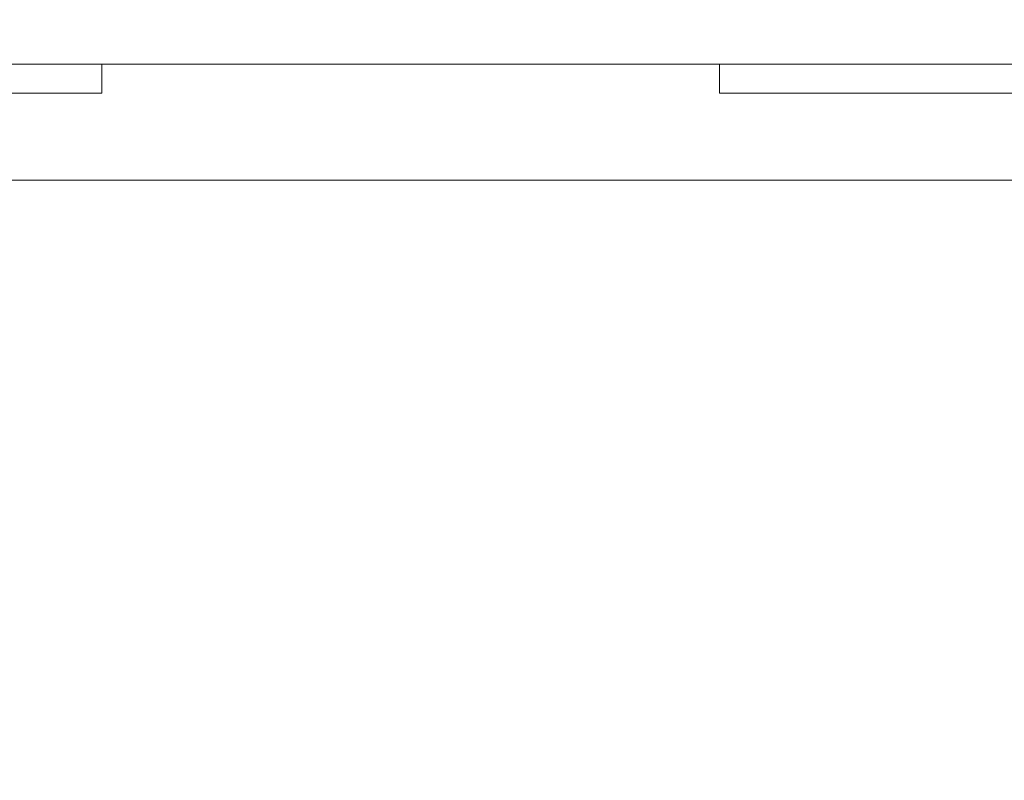
# Model space of a CAD drawing. Extents: x -108 to 108, y -158 to 0.
# Drawn here: x -5 to 5, y -128 to -120 of the extents above; entities that cross this region are included whole.
import ezdxf

# ---------------------------------------------------------------- set-up
doc = ezdxf.new("R2010")
doc.units = 0
doc.header["$LTSCALE"] = 500
doc.header["$MEASUREMENT"] = 0
doc.layers.add('CHROM', color=7, linetype='Continuous')
doc.layers.add('PVD', color=7, linetype='Continuous')

msp = doc.modelspace()

# ---------------------------------------------------------------- linework, layer by layer
at = {"layer": 'CHROM', "lineweight": 0}
for points, invisible_edges in [([(-3.5, -118.9, 50.5), (-6.8, -118.9, 49.9), (-6.6, -120.3, 49.1), (-3.4, -120.3, 49.7)], 15), ([(-3.5, -118.9, -0.3), (-3.4, -120.3, 0.4), (-6.6, -120.3, 1.1), (-6.8, -118.9, 0.3)], 15), ([(-0.1, -118.9, 50.7), (-3.5, -118.9, 50.5), (-3.4, -120.3, 49.7), (-0.1, -120.3, 49.9)], 15), ([(-0.1, -118.9, -0.5), (-0.1, -120.3, 0.2), (-3.4, -120.3, 0.4), (-3.5, -118.9, -0.3)], 15), ([(-0.1, -118.9, 50.7), (-0.1, -120.3, 49.9), (3, -120.3, 49.7), (3.1, -118.9, 50.5)], 15), ([(-0.1, -118.9, -0.5), (3.1, -118.9, -0.3), (3, -120.3, 0.4), (-0.1, -120.3, 0.2)], 15), ([(3.1, -118.9, 50.5), (3, -120.3, 49.7), (6.2, -120.3, 49.1), (6.4, -118.9, 49.9)], 15), ([(3.1, -118.9, -0.3), (6.4, -118.9, 0.3), (6.2, -120.3, 1.1), (3, -120.3, 0.4)], 15), ([(-3.4, -120.3, 49.7), (-6.6, -120.3, 49.1), (-6.3, -121.6, 47.9), (-3.2, -121.6, 48.5)], 13), ([(-3.4, -120.3, 0.4), (-3.2, -121.6, 1.6), (-6.3, -121.6, 2.2), (-6.6, -120.3, 1.1)], 15), ([(-0.1, -120.3, 49.9), (-3.4, -120.3, 49.7), (-3.2, -121.6, 48.5), (-0.1, -121.6, 48.7)], 15), ([(-0.1, -120.3, 0.2), (-0.1, -121.6, 1.4), (-3.2, -121.6, 1.6), (-3.4, -120.3, 0.4)], 15), ([(-0.1, -120.3, 49.9), (-0.1, -121.6, 48.7), (2.9, -121.6, 48.5), (3, -120.3, 49.7)], 15), ([(-0.1, -120.3, 0.2), (3, -120.3, 0.4), (2.9, -121.6, 1.6), (-0.1, -121.6, 1.4)], 15), ([(3, -120.3, 49.7), (2.9, -121.6, 48.5), (5.9, -121.6, 47.9), (6.2, -120.3, 49.1)], 11), ([(3, -120.3, 0.4), (6.2, -120.3, 1.1), (5.9, -121.6, 2.2), (2.9, -121.6, 1.6)], 15), ([(-3, -122.8, 46.9), (-3.2, -121.6, 48.5), (-6.3, -121.6, 47.9), (-5.8, -122.8, 46.3)], 13), ([(-3, -122.8, 3.3), (-5.8, -122.8, 3.9), (-6.3, -121.6, 2.2), (-3.2, -121.6, 1.6)], 11), ([(-0.1, -122.8, 47), (-0.1, -121.6, 48.7), (-3.2, -121.6, 48.5), (-3, -122.8, 46.9)], 13), ([(-0.1, -122.8, 3.1), (-3, -122.8, 3.3), (-3.2, -121.6, 1.6), (-0.1, -121.6, 1.4)], 11), ([(-0.1, -122.8, 47), (2.6, -122.8, 46.9), (2.9, -121.6, 48.5), (-0.1, -121.6, 48.7)], 11), ([(-0.1, -122.8, 3.1), (-0.1, -121.6, 1.4), (2.9, -121.6, 1.6), (2.6, -122.8, 3.3)], 13), ([(2.6, -122.8, 46.9), (5.4, -122.8, 46.3), (5.9, -121.6, 47.9), (2.9, -121.6, 48.5)], 11), ([(2.6, -122.8, 3.3), (2.9, -121.6, 1.6), (5.9, -121.6, 2.2), (5.4, -122.8, 3.9)], 13), ([(-2.7, -124, 44.8), (-3, -122.8, 46.9), (-5.8, -122.8, 46.3), (-5.3, -124, 44.3)], 15), ([(-2.7, -124, 5.4), (-5.3, -124, 5.9), (-5.8, -122.8, 3.9), (-3, -122.8, 3.3)], 15), ([(-0.1, -124, 45), (-0.1, -122.8, 47), (-3, -122.8, 46.9), (-2.7, -124, 44.8)], 15), ([(-0.1, -124, 5.2), (-2.7, -124, 5.4), (-3, -122.8, 3.3), (-0.1, -122.8, 3.1)], 15), ([(-0.1, -124, 45), (2.4, -124, 44.8), (2.6, -122.8, 46.9), (-0.1, -122.8, 47)], 15), ([(-0.1, -124, 5.2), (-0.1, -122.8, 3.1), (2.6, -122.8, 3.3), (2.4, -124, 5.4)], 15), ([(2.4, -124, 44.8), (4.9, -124, 44.3), (5.4, -122.8, 46.3), (2.6, -122.8, 46.9)], 15), ([(2.4, -124, 5.4), (2.6, -122.8, 3.3), (5.4, -122.8, 3.9), (4.9, -124, 5.9)], 15), ([(4.9, -124, 5.9), (5.4, -122.8, 3.9), (8.2, -122.8, 4.8), (7.4, -124, 6.7)], 15), ([(8.2, -122.8, 45.4), (5.4, -122.8, 46.3), (4.9, -124, 44.3), (7.4, -124, 43.4)], 15), ([(-7.7, -124, 43.4), (-6.8, -125, 41.2), (-4.7, -125, 41.9), (-5.3, -124, 44.3)], 15), ([(-7.7, -124, 6.7), (-5.3, -124, 5.9), (-4.7, -125, 8.2), (-6.8, -125, 8.9)], 15), ([(-2.7, -124, 44.8), (-5.3, -124, 44.3), (-4.7, -125, 41.9), (-2.4, -125, 42.4)], 15), ([(-2.7, -124, 5.4), (-2.4, -125, 7.7), (-4.7, -125, 8.2), (-5.3, -124, 5.9)], 15), ([(-0.1, -124, 45), (-2.7, -124, 44.8), (-2.4, -125, 42.4), (-0.1, -125, 42.6)], 15), ([(-0.1, -124, 5.2), (-0.1, -125, 7.5), (-2.4, -125, 7.7), (-2.7, -124, 5.4)], 15), ([(-0.1, -124, 45), (-0.1, -125, 42.6), (2, -125, 42.4), (2.4, -124, 44.8)], 15), ([(-0.1, -124, 5.2), (2.4, -124, 5.4), (2, -125, 7.7), (-0.1, -125, 7.5)], 15), ([(2.4, -124, 44.8), (2, -125, 42.4), (4.3, -125, 41.9), (4.9, -124, 44.3)], 15), ([(2.4, -124, 5.4), (4.9, -124, 5.9), (4.3, -125, 8.2), (2, -125, 7.7)], 15), ([(6.5, -125, 8.9), (4.3, -125, 8.2), (4.9, -124, 5.9), (7.4, -124, 6.7)], 15), ([(4.9, -124, 44.3), (4.3, -125, 41.9), (6.5, -125, 41.2), (7.4, -124, 43.4)], 15), ([(-6.8, -125, 41.2), (-5.9, -125.8, 38.8), (-4, -125.8, 39.4), (-4.7, -125, 41.9)], 15), ([(-6.8, -125, 8.9), (-4.7, -125, 8.2), (-4, -125.8, 10.8), (-5.9, -125.8, 11.3)], 15), ([(-2.4, -125, 42.4), (-4.7, -125, 41.9), (-4, -125.8, 39.4), (-2.1, -125.8, 39.9)], 15), ([(-2.4, -125, 7.7), (-2.1, -125.8, 10.3), (-4, -125.8, 10.8), (-4.7, -125, 8.2)], 15), ([(-0.1, -125, 42.6), (-2.4, -125, 42.4), (-2.1, -125.8, 39.9), (-0.1, -125.8, 40.1)], 15), ([(-0.1, -125, 7.5), (-0.1, -125.8, 10.1), (-2.1, -125.8, 10.3), (-2.4, -125, 7.7)], 15), ([(-0.1, -125, 42.6), (-0.1, -125.8, 40.1), (1.7, -125.8, 39.9), (2, -125, 42.4)], 15), ([(-0.1, -125, 7.5), (2, -125, 7.7), (1.7, -125.8, 10.3), (-0.1, -125.8, 10.1)], 15), ([(2, -125, 42.4), (1.7, -125.8, 39.9), (3.6, -125.8, 39.4), (4.3, -125, 41.9)], 15), ([(2, -125, 7.7), (4.3, -125, 8.2), (3.6, -125.8, 10.8), (1.7, -125.8, 10.3)], 15), ([(5.5, -125.8, 11.3), (3.6, -125.8, 10.8), (4.3, -125, 8.2), (6.5, -125, 8.9)], 15), ([(4.3, -125, 41.9), (3.6, -125.8, 39.4), (5.5, -125.8, 38.8), (6.5, -125, 41.2)], 15), ([(-6.3, -126.3, 35.8), (-4.9, -126.4, 36.3), (-5.9, -125.8, 38.8), (-7.6, -125.8, 38.1)], 15), ([(-6.3, -126.3, 14.3), (-7.6, -125.8, 12.1), (-5.9, -125.8, 11.3), (-4.9, -126.4, 13.8)], 15), ([(-4.9, -126.4, 36.3), (-3.2, -126.4, 36.7), (-4, -125.8, 39.4), (-5.9, -125.8, 38.8)], 15), ([(-4.9, -126.4, 13.8), (-5.9, -125.8, 11.3), (-4, -125.8, 10.8), (-3.2, -126.4, 13.5)], 15), ([(-1.7, -126.4, 37.2), (-2.1, -125.8, 39.9), (-4, -125.8, 39.4), (-3.2, -126.4, 36.7)], 15), ([(-1.7, -126.4, 13), (-3.2, -126.4, 13.5), (-4, -125.8, 10.8), (-2.1, -125.8, 10.3)], 15), ([(-0.1, -126.3, 37.5), (-0.1, -125.8, 40.1), (-2.1, -125.8, 39.9), (-1.7, -126.4, 37.2)], 15), ([(-0.1, -126.3, 12.7), (-1.7, -126.4, 13), (-2.1, -125.8, 10.3), (-0.1, -125.8, 10.1)], 15), ([(-0.1, -126.3, 37.5), (1.3, -126.4, 37.2), (1.7, -125.8, 39.9), (-0.1, -125.8, 40.1)], 15), ([(-0.1, -126.3, 12.7), (-0.1, -125.8, 10.1), (1.7, -125.8, 10.3), (1.3, -126.4, 13)], 15), ([(1.3, -126.4, 37.2), (2.9, -126.4, 36.7), (3.6, -125.8, 39.4), (1.7, -125.8, 39.9)], 15), ([(1.3, -126.4, 13), (1.7, -125.8, 10.3), (3.6, -125.8, 10.8), (2.9, -126.4, 13.5)], 15), ([(2.9, -126.4, 13.5), (3.6, -125.8, 10.8), (5.5, -125.8, 11.3), (4.5, -126.4, 13.8)], 15), ([(5.5, -125.8, 38.8), (3.6, -125.8, 39.4), (2.9, -126.4, 36.7), (4.5, -126.4, 36.3)], 15), ([(4.5, -126.4, 13.8), (5.5, -125.8, 11.3), (7.3, -125.8, 12.1), (6, -126.3, 14.3)], 15), ([(7.3, -125.8, 38.1), (5.5, -125.8, 38.8), (4.5, -126.4, 36.3), (6, -126.3, 35.8)], 15), ([(-5.4, -126.6, 34.1), (-4, -126.8, 33.7), (-4.9, -126.4, 36.3), (-6.3, -126.3, 35.8)], 15), ([(-5.4, -126.6, 16), (-6.3, -126.3, 14.3), (-4.9, -126.4, 13.8), (-4, -126.8, 16.4)], 15), ([(-0.1, -126.6, 35.5), (-0.1, -126.3, 37.5), (-1.7, -126.4, 37.2), (-1.1, -126.8, 34.5)], 15), ([(-0.1, -126.6, 14.6), (-1.1, -126.8, 15.7), (-1.7, -126.4, 13), (-0.1, -126.3, 12.7)], 15), ([(-0.1, -126.6, 35.5), (0.7, -126.8, 34.5), (1.3, -126.4, 37.2), (-0.1, -126.3, 37.5)], 15), ([(-0.1, -126.6, 14.6), (-0.1, -126.3, 12.7), (1.3, -126.4, 13), (0.7, -126.8, 15.7)], 15), ([(3.6, -126.8, 16.4), (4.5, -126.4, 13.8), (6, -126.3, 14.3), (5, -126.6, 16)], 15), ([(6, -126.3, 35.8), (4.5, -126.4, 36.3), (3.6, -126.8, 33.7), (5, -126.6, 34.1)], 15), ([(-4, -126.8, 33.7), (-2.5, -126.8, 33.7), (-3.2, -126.4, 36.7), (-4.9, -126.4, 36.3)], 15), ([(-4, -126.8, 16.4), (-4.9, -126.4, 13.8), (-3.2, -126.4, 13.5), (-2.5, -126.8, 16.4)], 15), ([(-1.1, -126.8, 34.5), (-1.7, -126.4, 37.2), (-3.2, -126.4, 36.7), (-2.5, -126.8, 33.7)], 15), ([(-1.1, -126.8, 15.7), (-2.5, -126.8, 16.4), (-3.2, -126.4, 13.5), (-1.7, -126.4, 13)], 15), ([(0.7, -126.8, 34.5), (2.1, -126.8, 33.7), (2.9, -126.4, 36.7), (1.3, -126.4, 37.2)], 15), ([(0.7, -126.8, 15.7), (1.3, -126.4, 13), (2.9, -126.4, 13.5), (2.1, -126.8, 16.4)], 15), ([(2.1, -126.8, 16.4), (2.9, -126.4, 13.5), (4.5, -126.4, 13.8), (3.6, -126.8, 16.4)], 15), ([(4.5, -126.4, 36.3), (2.9, -126.4, 36.7), (2.1, -126.8, 33.7), (3.6, -126.8, 33.7)], 15), ([(-5.4, -126.6, 34.1), (-5.7, -126.8, 32.8), (-3.6, -127, 31), (-4, -126.8, 33.7)], 15), ([(-5.4, -126.6, 16), (-4, -126.8, 16.4), (-3.6, -127, 19.2), (-5.7, -126.8, 17.4)], 15), ([(-0.1, -126.6, 35.5), (-1.1, -126.8, 34.5), (-0.1, -127, 31.9), (0.7, -126.8, 34.5)], 15), ([(-0.1, -126.6, 14.6), (0.7, -126.8, 15.7), (-0.1, -127, 18.2), (-1.1, -126.8, 15.7)], 15), ([(5.3, -126.8, 17.4), (3.2, -127, 19.2), (3.6, -126.8, 16.4), (5, -126.6, 16)], 15), ([(3.6, -126.8, 33.7), (3.2, -127, 31), (5.3, -126.8, 32.8), (5, -126.6, 34.1)], 15), ([(-7.8, -126.8, 30.6), (-6.1, -127, 28.5), (-4, -127.1, 29), (-6.5, -126.8, 31.4)], 15), ([(-7.8, -126.8, 19.5), (-6.5, -126.8, 18.8), (-4, -127.1, 21.2), (-6.1, -127, 21.7)], 15), ([(-5.7, -126.8, 32.8), (-6.5, -126.8, 31.4), (-4, -127.1, 29), (-3.6, -127, 31)], 15), ([(-5.7, -126.8, 17.4), (-3.6, -127, 19.2), (-4, -127.1, 21.2), (-6.5, -126.8, 18.8)], 15), ([(-4, -126.8, 33.7), (-3.6, -127, 31), (-1.6, -127.1, 30.4), (-2.5, -126.8, 33.7)], 15), ([(-4, -126.8, 16.4), (-2.5, -126.8, 16.4), (-1.6, -127.1, 19.7), (-3.6, -127, 19.2)], 15), ([(-1.1, -126.8, 34.5), (-2.5, -126.8, 33.7), (-1.6, -127.1, 30.4), (-0.1, -127, 31.9)], 15), ([(-1.1, -126.8, 15.7), (-0.1, -127, 18.2), (-1.6, -127.1, 19.7), (-2.5, -126.8, 16.4)], 15), ([(0.7, -126.8, 34.5), (-0.1, -127, 31.9), (1.2, -127.1, 30.4), (2.1, -126.8, 33.7)], 15), ([(0.7, -126.8, 15.7), (2.1, -126.8, 16.4), (1.2, -127.1, 19.7), (-0.1, -127, 18.2)], 15), ([(3.2, -127, 19.2), (1.2, -127.1, 19.7), (2.1, -126.8, 16.4), (3.6, -126.8, 16.4)], 15), ([(2.1, -126.8, 33.7), (1.2, -127.1, 30.4), (3.2, -127, 31), (3.6, -126.8, 33.7)], 15), ([(6.1, -126.8, 18.8), (3.7, -127.1, 21.2), (3.2, -127, 19.2), (5.3, -126.8, 17.4)], 15), ([(3.2, -127, 31), (3.7, -127.1, 29), (6.1, -126.8, 31.4), (5.3, -126.8, 32.8)], 15), ([(5.7, -127, 21.7), (3.7, -127.1, 21.2), (6.1, -126.8, 18.8), (7.4, -126.8, 19.5)], 15), ([(6.1, -126.8, 31.4), (3.7, -127.1, 29), (5.7, -127, 28.5), (7.4, -126.8, 30.6)], 15), ([(-7, -127, 25.1), (-5.5, -127.1, 23.7), (-0.1, -127.5, 25.1), (-5.5, -127.1, 26.5)], 15), ([(-6.1, -127, 28.5), (-5.5, -127.1, 26.5), (-0.1, -127.5, 25.1), (-4, -127.1, 29)], 15), ([(-6.1, -127, 21.7), (-4, -127.1, 21.2), (-0.1, -127.5, 25.1), (-5.5, -127.1, 23.7)], 15), ([(-3.6, -127, 31), (-4, -127.1, 29), (-0.1, -127.5, 25.1), (-1.6, -127.1, 30.4)], 15), ([(-3.6, -127, 19.2), (-1.6, -127.1, 19.7), (-0.1, -127.5, 25.1), (-4, -127.1, 21.2)], 15), ([(-0.1, -127, 31.9), (-1.6, -127.1, 30.4), (-0.1, -127.5, 25.1), (1.2, -127.1, 30.4)], 15), ([(-0.1, -127, 18.2), (1.2, -127.1, 19.7), (-0.1, -127.5, 25.1), (-1.6, -127.1, 19.7)], 15), ([(3.7, -127.1, 21.2), (-0.1, -127.5, 25.1), (1.2, -127.1, 19.7), (3.2, -127, 19.2)], 15), ([(5.1, -127.1, 23.7), (-0.1, -127.5, 25.1), (3.7, -127.1, 21.2), (5.7, -127, 21.7)], 15), ([(5.1, -127.1, 26.5), (-0.1, -127.5, 25.1), (5.1, -127.1, 23.7), (6.6, -127, 25.1)], 15), ([(3.7, -127.1, 29), (-0.1, -127.5, 25.1), (5.1, -127.1, 26.5), (5.7, -127, 28.5)], 15), ([(1.2, -127.1, 30.4), (-0.1, -127.5, 25.1), (3.7, -127.1, 29), (3.2, -127, 31)], 15)]:
    msp.add_3dface(points, dxfattribs=dict(at, invisible_edges=invisible_edges))
at = {"layer": 'PVD', "lineweight": 0}
for points, invisible_edges in [([(-3.5, -120.3, -1.2), (-3.6, -120.3, -1.5), (-7, -120.3, -0.8), (-6.9, -120.3, -0.5)], 15), ([(-3.6, -120.3, -1.5), (-3.6, -120.4, -1.8), (-7, -120.4, -1.1), (-7, -120.3, -0.8)], 15), ([(-3.5, -120.3, -1.2), (-6.9, -120.3, -0.5), (-6.8, -120.3, -0.2), (-3.5, -120.3, -0.8)], 15), ([(-3.5, -120.3, -0.8), (-6.8, -120.3, -0.2), (-6.7, -120.3), (-3.4, -120.3, -0.5)], 15), ([(-3.4, -120.4, -0.3), (-3.4, -120.3, -0.5), (-6.7, -120.3), (-6.7, -120.4, 0.3)], 15), ([(-6.4, -120.3, 51.9), (-6.5, -120.4, 52.2), (-4.4, -120.4, 52.7), (-4.3, -120.3, 52.5)], 15), ([(-6.4, -120.3, 51.7), (-4.3, -120.3, 52.2), (-4.2, -120.3, 52), (-6.3, -120.3, 51.5)], 15), ([(-6.4, -120.3, 51.7), (-6.4, -120.3, 51.9), (-4.3, -120.3, 52.5), (-4.3, -120.3, 52.2)], 15), ([(-6.3, -120.3, 51.5), (-4.2, -120.3, 52), (-4.2, -120.3, 51.8), (-6.2, -120.3, 51.3)], 15), ([(-6.2, -120.4, 51.1), (-6.2, -120.3, 51.3), (-4.2, -120.3, 51.8), (-4.2, -120.4, 51.6)], 15), ([(-2.2, -120.3, 52.8), (-4.3, -120.3, 52.5), (-4.4, -120.4, 52.7), (-2.2, -120.4, 53)], 15), ([(-2.2, -120.3, 52.5), (-2.2, -120.3, 52.3), (-4.2, -120.3, 52), (-4.3, -120.3, 52.2)], 15), ([(-2.2, -120.3, 52.5), (-4.3, -120.3, 52.2), (-4.3, -120.3, 52.5), (-2.2, -120.3, 52.8)], 15), ([(-2.2, -120.3, 52.3), (-2.1, -120.3, 52.1), (-4.2, -120.3, 51.8), (-4.2, -120.3, 52)], 15), ([(-2.1, -120.4, 51.9), (-4.2, -120.4, 51.6), (-4.2, -120.3, 51.8), (-2.1, -120.3, 52.1)], 15), ([(-0.1, -120.3, -1.4), (-0.1, -120.3, -1.7), (-3.6, -120.3, -1.5), (-3.5, -120.3, -1.2)], 15), ([(-0.1, -120.3, -1.7), (-0.1, -120.4, -2), (-3.6, -120.4, -1.8), (-3.6, -120.3, -1.5)], 15), ([(-0.1, -120.3, -1.4), (-3.5, -120.3, -1.2), (-3.5, -120.3, -0.8), (-0.1, -120.3, -1)], 15), ([(-0.1, -120.3, -1), (-3.5, -120.3, -0.8), (-3.4, -120.3, -0.5), (-0.1, -120.3, -0.7)], 15), ([(-0.1, -120.4, -0.5), (-0.1, -120.3, -0.7), (-3.4, -120.3, -0.5), (-3.4, -120.4, -0.3)], 15), ([(-0.1, -120.3, 52.7), (-0.1, -120.3, 52.4), (-2.2, -120.3, 52.3), (-2.2, -120.3, 52.5)], 15), ([(-0.1, -120.3, 52.4), (-0.1, -120.3, 52.2), (-2.1, -120.3, 52.1), (-2.2, -120.3, 52.3)], 15), ([(-0.1, -120.3, 52.7), (-2.2, -120.3, 52.5), (-2.2, -120.3, 52.8), (-0.1, -120.3, 52.9)], 15), ([(-0.1, -120.3, 52.9), (-2.2, -120.3, 52.8), (-2.2, -120.4, 53), (-0.1, -120.4, 53.1)], 15), ([(-0.1, -120.4, 52), (-2.1, -120.4, 51.9), (-2.1, -120.3, 52.1), (-0.1, -120.3, 52.2)], 15), ([(-0.1, -120.3, -1.4), (-0.1, -120.3, -1), (3.2, -120.3, -0.8), (3.3, -120.3, -1.2)], 15), ([(-0.1, -120.3, -1), (-0.1, -120.3, -0.7), (3.2, -120.3, -0.5), (3.2, -120.3, -0.8)], 15), ([(-0.1, -120.3, -1.4), (3.3, -120.3, -1.2), (3.3, -120.3, -1.5), (-0.1, -120.3, -1.7)], 15), ([(-0.1, -120.3, -1.7), (3.3, -120.3, -1.5), (3.3, -120.4, -1.8), (-0.1, -120.4, -2)], 15), ([(-0.1, -120.3, 52.7), (1.9, -120.3, 52.5), (1.9, -120.3, 52.3), (-0.1, -120.3, 52.4)], 15), ([(-0.1, -120.3, 52.4), (1.9, -120.3, 52.3), (1.9, -120.3, 52.1), (-0.1, -120.3, 52.2)], 15), ([(-0.1, -120.3, 52.7), (-0.1, -120.3, 52.9), (1.9, -120.3, 52.8), (1.9, -120.3, 52.5)], 15), ([(-0.1, -120.3, 52.9), (-0.1, -120.4, 53.1), (2, -120.4, 53), (1.9, -120.3, 52.8)], 15), ([(-0.1, -120.4, -0.5), (3.2, -120.4, -0.3), (3.2, -120.3, -0.5), (-0.1, -120.3, -0.7)], 15), ([(-0.1, -120.4, 52), (-0.1, -120.3, 52.2), (1.9, -120.3, 52.1), (1.9, -120.4, 51.9)], 15), ([(1.9, -120.3, 52.5), (4, -120.3, 52.2), (4, -120.3, 52), (1.9, -120.3, 52.3)], 15), ([(1.9, -120.3, 52.3), (4, -120.3, 52), (3.9, -120.3, 51.8), (1.9, -120.3, 52.1)], 15), ([(1.9, -120.3, 52.5), (1.9, -120.3, 52.8), (4.1, -120.3, 52.5), (4, -120.3, 52.2)], 15), ([(1.9, -120.3, 52.8), (2, -120.4, 53), (4.1, -120.4, 52.7), (4.1, -120.3, 52.5)], 15), ([(1.9, -120.4, 51.9), (1.9, -120.3, 52.1), (3.9, -120.3, 51.8), (3.9, -120.4, 51.6)], 15), ([(3.3, -120.3, -1.2), (3.2, -120.3, -0.8), (6.6, -120.3, -0.2), (6.6, -120.3, -0.5)], 15), ([(3.2, -120.3, -0.8), (3.2, -120.3, -0.5), (6.5, -120.3), (6.6, -120.3, -0.2)], 15), ([(3.2, -120.4, -0.3), (6.4, -120.4, 0.3), (6.5, -120.3), (3.2, -120.3, -0.5)], 15), ([(3.3, -120.3, -1.2), (6.6, -120.3, -0.5), (6.7, -120.3, -0.8), (3.3, -120.3, -1.5)], 15), ([(3.3, -120.3, -1.5), (6.7, -120.3, -0.8), (6.8, -120.4, -1.1), (3.3, -120.4, -1.8)], 15), ([(6, -120.3, 51.5), (6, -120.3, 51.3), (3.9, -120.3, 51.8), (4, -120.3, 52)], 15), ([(5.9, -120.4, 51.1), (3.9, -120.4, 51.6), (3.9, -120.3, 51.8), (6, -120.3, 51.3)], 15), ([(6.1, -120.3, 51.7), (6, -120.3, 51.5), (4, -120.3, 52), (4, -120.3, 52.2)], 15), ([(6.1, -120.3, 51.7), (4, -120.3, 52.2), (4.1, -120.3, 52.5), (6.2, -120.3, 51.9)], 15), ([(6.2, -120.3, 51.9), (4.1, -120.3, 52.5), (4.1, -120.4, 52.7), (6.2, -120.4, 52.2)], 15), ([(-3.6, -120.7, -2.1), (-7.1, -120.7, -1.4), (-7.1, -120.4, -1.3), (-3.6, -120.4, -2)], 11), ([(-3.6, -120.4, -2), (-7.1, -120.4, -1.3), (-7, -120.4, -1.1), (-3.6, -120.4, -1.8)], 15), ([(-3.4, -120.5), (-3.4, -120.4, -0.3), (-6.7, -120.4, 0.3), (-6.6, -120.5, 0.6)], 15), ([(-6.6, -120.7, 52.6), (-4.4, -120.7, 53.1), (-4.4, -120.4, 52.8), (-6.5, -120.4, 52.3)], 13), ([(-6.5, -120.4, 52.3), (-4.4, -120.4, 52.8), (-4.4, -120.4, 52.7), (-6.5, -120.4, 52.2)], 15), ([(-6.1, -120.5, 50.8), (-6.2, -120.4, 51.1), (-4.2, -120.4, 51.6), (-4.1, -120.5, 51.4)], 15), ([(-2.2, -120.7, 53.4), (-2.2, -120.4, 53.2), (-4.4, -120.4, 52.8), (-4.4, -120.7, 53.1)], 13), ([(-2.2, -120.4, 53.2), (-2.2, -120.4, 53), (-4.4, -120.4, 52.7), (-4.4, -120.4, 52.8)], 15), ([(-2.1, -120.5, 51.7), (-4.1, -120.5, 51.4), (-4.2, -120.4, 51.6), (-2.1, -120.4, 51.9)], 15), ([(-0.1, -120.7, -2.4), (-3.6, -120.7, -2.1), (-3.6, -120.4, -2), (-0.1, -120.4, -2.2)], 11), ([(-0.1, -120.4, -2.2), (-3.6, -120.4, -2), (-3.6, -120.4, -1.8), (-0.1, -120.4, -2)], 15), ([(-0.1, -120.5, -0.2), (-0.1, -120.4, -0.5), (-3.4, -120.4, -0.3), (-3.4, -120.5)], 15), ([(-0.1, -120.7, 53.5), (-0.1, -120.4, 53.3), (-2.2, -120.4, 53.2), (-2.2, -120.7, 53.4)], 13), ([(-0.1, -120.4, 53.3), (-0.1, -120.4, 53.1), (-2.2, -120.4, 53), (-2.2, -120.4, 53.2)], 15), ([(-0.1, -120.5, 51.8), (-2.1, -120.5, 51.7), (-2.1, -120.4, 51.9), (-0.1, -120.4, 52)], 15), ([(-0.1, -120.7, -2.4), (-0.1, -120.4, -2.2), (3.3, -120.4, -2), (3.4, -120.7, -2.1)], 13), ([(-0.1, -120.4, -2.2), (-0.1, -120.4, -2), (3.3, -120.4, -1.8), (3.3, -120.4, -2)], 15), ([(-0.1, -120.5, -0.2), (3.1, -120.5), (3.2, -120.4, -0.3), (-0.1, -120.4, -0.5)], 15), ([(-0.1, -120.7, 53.5), (2, -120.7, 53.4), (2, -120.4, 53.2), (-0.1, -120.4, 53.3)], 9), ([(-0.1, -120.4, 53.3), (2, -120.4, 53.2), (2, -120.4, 53), (-0.1, -120.4, 53.1)], 15), ([(-0.1, -120.5, 51.8), (-0.1, -120.4, 52), (1.9, -120.4, 51.9), (1.8, -120.5, 51.7)], 15), ([(1.8, -120.5, 51.7), (1.9, -120.4, 51.9), (3.9, -120.4, 51.6), (3.8, -120.5, 51.4)], 15), ([(2, -120.7, 53.4), (4.1, -120.7, 53.1), (4.1, -120.4, 52.8), (2, -120.4, 53.2)], 15), ([(2, -120.4, 53.2), (4.1, -120.4, 52.8), (4.1, -120.4, 52.7), (2, -120.4, 53)], 15), ([(3.1, -120.5), (6.4, -120.5, 0.6), (6.4, -120.4, 0.3), (3.2, -120.4, -0.3)], 15), ([(3.4, -120.7, -2.1), (3.3, -120.4, -2), (6.8, -120.4, -1.3), (6.9, -120.7, -1.4)], 13), ([(3.3, -120.4, -2), (3.3, -120.4, -1.8), (6.8, -120.4, -1.1), (6.8, -120.4, -1.3)], 15), ([(5.8, -120.5, 50.8), (3.8, -120.5, 51.4), (3.9, -120.4, 51.6), (5.9, -120.4, 51.1)], 15), ([(6.3, -120.7, 52.6), (6.3, -120.4, 52.3), (4.1, -120.4, 52.8), (4.1, -120.7, 53.1)], 7), ([(6.3, -120.4, 52.3), (6.2, -120.4, 52.2), (4.1, -120.4, 52.7), (4.1, -120.4, 52.8)], 15), ([(-3.4, -120.5), (-6.6, -120.5, 0.6), (-6.5, -120.9, 1.1), (-3.3, -120.9, 0.4)], 15), ([(-6.1, -120.5, 50.8), (-4.1, -120.5, 51.4), (-4, -120.9, 50.9), (-5.9, -120.9, 50.4)], 15), ([(-2.1, -120.5, 51.7), (-2, -120.9, 51.2), (-4, -120.9, 50.9), (-4.1, -120.5, 51.4)], 15), ([(-0.1, -120.5, -0.2), (-3.4, -120.5), (-3.3, -120.9, 0.4), (-0.1, -120.9, 0.2)], 15), ([(-0.1, -120.5, 51.8), (-0.1, -120.9, 51.3), (-2, -120.9, 51.2), (-2.1, -120.5, 51.7)], 15), ([(-0.1, -120.5, -0.2), (-0.1, -120.9, 0.2), (3.1, -120.9, 0.4), (3.1, -120.5)], 15), ([(-0.1, -120.5, 51.8), (1.8, -120.5, 51.7), (1.8, -120.9, 51.2), (-0.1, -120.9, 51.3)], 15), ([(1.8, -120.5, 51.7), (3.8, -120.5, 51.4), (3.7, -120.9, 50.9), (1.8, -120.9, 51.2)], 15), ([(3.1, -120.5), (3.1, -120.9, 0.4), (6.2, -120.9, 1.1), (6.4, -120.5, 0.6)], 15), ([(5.8, -120.5, 50.8), (5.6, -120.9, 50.4), (3.7, -120.9, 50.9), (3.8, -120.5, 51.4)], 15), ([(-3.6, -120.7, -2.1), (-3.6, -121.6, -2.2), (-7.1, -121.6, -1.5), (-7.1, -120.7, -1.4)], 15), ([(-6.6, -120.7, 52.6), (-6.6, -121.5, 53.1), (-4.4, -121.5, 53.6), (-4.4, -120.7, 53.1)], 7), ([(-2.2, -120.7, 53.4), (-4.4, -120.7, 53.1), (-4.4, -121.5, 53.6), (-2.3, -121.5, 53.9)], 15), ([(-0.1, -120.7, -2.4), (-0.1, -121.6, -2.5), (-3.6, -121.6, -2.2), (-3.6, -120.7, -2.1)], 15), ([(-0.1, -120.7, 53.5), (-2.2, -120.7, 53.4), (-2.3, -121.5, 53.9), (-0.1, -121.5, 54)], 15), ([(-0.1, -120.7, -2.4), (3.4, -120.7, -2.1), (3.4, -121.6, -2.2), (-0.1, -121.6, -2.5)], 15), ([(-0.1, -120.7, 53.5), (-0.1, -121.5, 54), (2, -121.5, 53.9), (2, -120.7, 53.4)], 15), ([(2, -120.7, 53.4), (2, -121.5, 53.9), (4.2, -121.5, 53.6), (4.1, -120.7, 53.1)], 7), ([(3.4, -120.7, -2.1), (6.9, -120.7, -1.4), (6.9, -121.6, -1.5), (3.4, -121.6, -2.2)], 15), ([(6.3, -120.7, 52.6), (4.1, -120.7, 53.1), (4.2, -121.5, 53.6), (6.3, -121.5, 53.1)], 15), ([(-3.3, -120.9, 0.4), (-6.5, -120.9, 1.1), (-6.3, -121.5, 1.9), (-3.2, -121.5, 1.3)], 15), ([(-5.9, -120.9, 50.4), (-4, -120.9, 50.9), (-3.7, -121.6, 50.2), (-5.5, -121.6, 49.8)], 15), ([(-2, -120.9, 51.2), (-1.9, -121.6, 50.5), (-3.7, -121.6, 50.2), (-4, -120.9, 50.9)], 15), ([(-0.1, -120.9, 0.2), (-3.3, -120.9, 0.4), (-3.2, -121.5, 1.3), (-0.1, -121.5, 1.1)], 15), ([(-0.1, -120.9, 51.3), (-0.1, -121.6, 50.6), (-1.9, -121.6, 50.5), (-2, -120.9, 51.2)], 15), ([(-0.1, -120.9, 0.2), (-0.1, -121.5, 1.1), (3, -121.5, 1.3), (3.1, -120.9, 0.4)], 15), ([(-0.1, -120.9, 51.3), (1.8, -120.9, 51.2), (1.6, -121.6, 50.5), (-0.1, -121.6, 50.6)], 15), ([(1.8, -120.9, 51.2), (3.7, -120.9, 50.9), (3.5, -121.6, 50.2), (1.6, -121.6, 50.5)], 15), ([(3.1, -120.9, 0.4), (3, -121.5, 1.3), (6.1, -121.5, 1.9), (6.2, -120.9, 1.1)], 15), ([(5.6, -120.9, 50.4), (5.3, -121.6, 49.8), (3.5, -121.6, 50.2), (3.7, -120.9, 50.9)], 15), ([(-6.6, -121.5, 53.1), (-6.6, -123.1, 53.9), (-4.5, -123.1, 54.4), (-4.4, -121.5, 53.6)], 15), ([(-3.1, -122.6, 2.5), (-3.2, -121.5, 1.3), (-6.3, -121.5, 1.9), (-6, -122.6, 3.1)], 15), ([(-2.3, -121.5, 53.9), (-4.4, -121.5, 53.6), (-4.5, -123.1, 54.4), (-2.3, -123.1, 54.7)], 15), ([(-0.1, -122.6, 2.3), (-0.1, -121.5, 1.1), (-3.2, -121.5, 1.3), (-3.1, -122.6, 2.5)], 15), ([(-0.1, -121.5, 54), (-2.3, -121.5, 53.9), (-2.3, -123.1, 54.7), (-0.1, -123.1, 54.8)], 15), ([(-0.1, -122.6, 2.3), (2.8, -122.6, 2.5), (3, -121.5, 1.3), (-0.1, -121.5, 1.1)], 15), ([(-0.1, -121.5, 54), (-0.1, -123.1, 54.8), (2, -123.1, 54.7), (2, -121.5, 53.9)], 15), ([(2, -121.5, 53.9), (2, -123.1, 54.7), (4.2, -123.1, 54.4), (4.2, -121.5, 53.6)], 15), ([(2.8, -122.6, 2.5), (5.8, -122.6, 3.1), (6.1, -121.5, 1.9), (3, -121.5, 1.3)], 15), ([(6.3, -121.5, 53.1), (4.2, -121.5, 53.6), (4.2, -123.1, 54.4), (6.4, -123.1, 53.9)], 15), ([(-6.6, -122.6, 48.3), (-7.4, -121.6, 49.2), (-5.5, -121.6, 49.8), (-5, -122.6, 48.8)], 15), ([(-3.6, -121.6, -2.2), (-3.7, -123.3, -2.3), (-7.2, -123.3, -1.6), (-7.1, -121.6, -1.5)], 15), ([(-5, -122.6, 48.8), (-5.5, -121.6, 49.8), (-3.7, -121.6, 50.2), (-3.4, -122.6, 49.2)], 15), ([(-1.7, -122.6, 49.4), (-3.4, -122.6, 49.2), (-3.7, -121.6, 50.2), (-1.9, -121.6, 50.5)], 15), ([(-0.1, -121.6, -2.5), (-0.1, -123.3, -2.5), (-3.7, -123.3, -2.3), (-3.6, -121.6, -2.2)], 15), ([(-0.1, -122.6, 49.5), (-1.7, -122.6, 49.4), (-1.9, -121.6, 50.5), (-0.1, -121.6, 50.6)], 15), ([(-0.1, -122.6, 49.5), (-0.1, -121.6, 50.6), (1.6, -121.6, 50.5), (1.5, -122.6, 49.4)], 15), ([(-0.1, -121.6, -2.5), (3.4, -121.6, -2.2), (3.4, -123.3, -2.3), (-0.1, -123.3, -2.5)], 15), ([(1.5, -122.6, 49.4), (1.6, -121.6, 50.5), (3.5, -121.6, 50.2), (3.1, -122.6, 49.2)], 15), ([(4.7, -122.6, 48.8), (3.1, -122.6, 49.2), (3.5, -121.6, 50.2), (5.3, -121.6, 49.8)], 15), ([(3.4, -121.6, -2.2), (6.9, -121.6, -1.5), (6.9, -123.3, -1.6), (3.4, -123.3, -2.3)], 15), ([(6.4, -122.6, 48.3), (4.7, -122.6, 48.8), (5.3, -121.6, 49.8), (7.1, -121.6, 49.2)], 15), ([(-5.7, -124, 47.1), (-6.6, -122.6, 48.3), (-5, -122.6, 48.8), (-4.3, -124, 47.5)], 15), ([(-2.9, -124, 4.3), (-3.1, -122.6, 2.5), (-6, -122.6, 3.1), (-5.6, -124, 4.8)], 15), ([(-4.3, -124, 47.5), (-5, -122.6, 48.8), (-3.4, -122.6, 49.2), (-2.9, -124, 47.7)], 15), ([(-1.5, -124, 47.9), (-2.9, -124, 47.7), (-3.4, -122.6, 49.2), (-1.7, -122.6, 49.4)], 15), ([(-0.1, -124, 4.1), (-0.1, -122.6, 2.3), (-3.1, -122.6, 2.5), (-2.9, -124, 4.3)], 15), ([(-0.1, -124, 48), (-1.5, -124, 47.9), (-1.7, -122.6, 49.4), (-0.1, -122.6, 49.5)], 15), ([(-0.1, -124, 4.1), (2.6, -124, 4.3), (2.8, -122.6, 2.5), (-0.1, -122.6, 2.3)], 15), ([(-0.1, -124, 48), (-0.1, -122.6, 49.5), (1.5, -122.6, 49.4), (1.2, -124, 47.9)], 15), ([(1.2, -124, 47.9), (1.5, -122.6, 49.4), (3.1, -122.6, 49.2), (2.6, -124, 47.7)], 15), ([(2.6, -124, 4.3), (5.4, -124, 4.8), (5.8, -122.6, 3.1), (2.8, -122.6, 2.5)], 15), ([(4, -124, 47.5), (2.6, -124, 47.7), (3.1, -122.6, 49.2), (4.7, -122.6, 48.8)], 15), ([(5.5, -124, 47.1), (4, -124, 47.5), (4.7, -122.6, 48.8), (6.4, -122.6, 48.3)], 15), ([(-6.7, -125.7, 55.1), (-4.5, -125.7, 55.6), (-4.5, -123.1, 54.4), (-6.6, -123.1, 53.9)], 15), ([(-2.3, -125.7, 55.9), (-2.3, -123.1, 54.7), (-4.5, -123.1, 54.4), (-4.5, -125.7, 55.6)], 15), ([(-0.1, -125.7, 56), (-0.1, -123.1, 54.8), (-2.3, -123.1, 54.7), (-2.3, -125.7, 55.9)], 15), ([(-0.1, -125.7, 56), (2, -125.7, 55.9), (2, -123.1, 54.7), (-0.1, -123.1, 54.8)], 15), ([(2, -125.7, 55.9), (4.2, -125.7, 55.6), (4.2, -123.1, 54.4), (2, -123.1, 54.7)], 15), ([(6.4, -125.7, 55.1), (6.4, -123.1, 53.9), (4.2, -123.1, 54.4), (4.2, -125.7, 55.6)], 15), ([(-3.7, -126.1, -2.3), (-7.2, -126.1, -1.6), (-7.2, -123.3, -1.6), (-3.7, -123.3, -2.3)], 15), ([(-0.1, -126.1, -2.5), (-3.7, -126.1, -2.3), (-3.7, -123.3, -2.3), (-0.1, -123.3, -2.5)], 15), ([(-0.1, -126.1, -2.5), (-0.1, -123.3, -2.5), (3.4, -123.3, -2.3), (3.4, -126.1, -2.3)], 15), ([(3.4, -126.1, -2.3), (3.4, -123.3, -2.3), (6.9, -123.3, -1.6), (7, -126.1, -1.6)], 15), ([(-8.3, -124, 5.7), (-7.6, -125.4, 7.7), (-5.1, -125.4, 7), (-5.6, -124, 4.8)], 15), ([(-5.7, -124, 47.1), (-4.8, -125.4, 45.5), (-6, -125.4, 45.1), (-7.2, -124, 46.6)], 15), ([(-5.7, -124, 47.1), (-4.3, -124, 47.5), (-3.5, -125.4, 45.7), (-4.8, -125.4, 45.5)], 15), ([(-2.9, -124, 4.3), (-5.6, -124, 4.8), (-5.1, -125.4, 7), (-2.6, -125.4, 6.4)], 15), ([(-4.3, -124, 47.5), (-2.9, -124, 47.7), (-2.4, -125.4, 45.8), (-3.5, -125.4, 45.7)], 15), ([(-0.1, -124, 4.1), (-2.9, -124, 4.3), (-2.6, -125.4, 6.4), (-0.1, -125.4, 6.2)], 15), ([(-1.5, -124, 47.9), (-1.2, -125.4, 46), (-2.4, -125.4, 45.8), (-2.9, -124, 47.7)], 15), ([(-0.1, -124, 48), (-0.1, -125.4, 46.1), (-1.2, -125.4, 46), (-1.5, -124, 47.9)], 15), ([(-0.1, -124, 4.1), (-0.1, -125.4, 6.2), (2.4, -125.4, 6.4), (2.6, -124, 4.3)], 15), ([(-0.1, -124, 48), (1.2, -124, 47.9), (1, -125.4, 46), (-0.1, -125.4, 46.1)], 15), ([(1.2, -124, 47.9), (2.6, -124, 47.7), (2.1, -125.4, 45.8), (1, -125.4, 46)], 15), ([(4, -124, 47.5), (3.3, -125.4, 45.7), (2.1, -125.4, 45.8), (2.6, -124, 47.7)], 15), ([(2.6, -124, 4.3), (2.4, -125.4, 6.4), (4.9, -125.4, 7), (5.4, -124, 4.8)], 15), ([(5.5, -124, 47.1), (4.5, -125.4, 45.5), (3.3, -125.4, 45.7), (4, -124, 47.5)], 15), ([(5.5, -124, 47.1), (7, -124, 46.6), (5.8, -125.4, 45.1), (4.5, -125.4, 45.5)], 15), ([(8.1, -124, 5.7), (5.4, -124, 4.8), (4.9, -125.4, 7), (7.3, -125.4, 7.7)], 15), ([(-7.6, -125.4, 7.7), (-6.7, -126.8, 10.1), (-4.5, -126.9, 9.5), (-5.1, -125.4, 7)], 15), ([(-6, -125.4, 45.1), (-4.9, -126.8, 43.1), (-6.1, -126.9, 42.5), (-7.5, -125.4, 44.4)], 15), ([(-4.8, -125.4, 45.5), (-3.8, -126.8, 43.5), (-4.9, -126.8, 43.1), (-6, -125.4, 45.1)], 15), ([(-2.6, -125.4, 6.4), (-5.1, -125.4, 7), (-4.5, -126.9, 9.5), (-2.3, -126.8, 9)], 15), ([(-4.8, -125.4, 45.5), (-3.5, -125.4, 45.7), (-2.8, -126.8, 43.6), (-3.8, -126.8, 43.5)], 15), ([(-3.5, -125.4, 45.7), (-2.4, -125.4, 45.8), (-1.9, -126.9, 43.5), (-2.8, -126.8, 43.6)], 15), ([(-0.1, -125.4, 6.2), (-2.6, -125.4, 6.4), (-2.3, -126.8, 9), (-0.1, -126.8, 8.7)], 15), ([(-1.2, -125.4, 46), (-1, -126.8, 43.7), (-1.9, -126.9, 43.5), (-2.4, -125.4, 45.8)], 15), ([(-0.1, -125.4, 46.1), (-0.1, -126.8, 43.8), (-1, -126.8, 43.7), (-1.2, -125.4, 46)], 15), ([(-0.1, -125.4, 6.2), (-0.1, -126.8, 8.7), (2, -126.8, 9), (2.4, -125.4, 6.4)], 15), ([(-0.1, -125.4, 46.1), (1, -125.4, 46), (0.7, -126.8, 43.7), (-0.1, -126.8, 43.8)], 15), ([(1, -125.4, 46), (2.1, -125.4, 45.8), (1.6, -126.9, 43.5), (0.7, -126.8, 43.7)], 15), ([(3.3, -125.4, 45.7), (2.6, -126.8, 43.6), (1.6, -126.9, 43.5), (2.1, -125.4, 45.8)], 15), ([(2.4, -125.4, 6.4), (2, -126.8, 9), (4.3, -126.9, 9.5), (4.9, -125.4, 7)], 15), ([(4.5, -125.4, 45.5), (3.6, -126.8, 43.5), (2.6, -126.8, 43.6), (3.3, -125.4, 45.7)], 15), ([(4.5, -125.4, 45.5), (5.8, -125.4, 45.1), (4.6, -126.8, 43.1), (3.6, -126.8, 43.5)], 15), ([(7.3, -125.4, 7.7), (4.9, -125.4, 7), (4.3, -126.9, 9.5), (6.5, -126.8, 10.1)], 15), ([(5.8, -125.4, 45.1), (7.2, -125.4, 44.4), (5.9, -126.9, 42.5), (4.6, -126.8, 43.1)], 15), ([(-6.7, -128.8, 56.6), (-4.5, -128.8, 57.1), (-4.5, -125.7, 55.6), (-6.7, -125.7, 55.1)], 15), ([(-2.3, -128.8, 57.4), (-2.3, -125.7, 55.9), (-4.5, -125.7, 55.6), (-4.5, -128.8, 57.1)], 15), ([(-0.1, -128.8, 57.5), (-0.1, -125.7, 56), (-2.3, -125.7, 55.9), (-2.3, -128.8, 57.4)], 15), ([(-0.1, -128.8, 57.5), (2, -128.8, 57.4), (2, -125.7, 55.9), (-0.1, -125.7, 56)], 15), ([(2, -128.8, 57.4), (4.3, -128.8, 57.1), (4.2, -125.7, 55.6), (2, -125.7, 55.9)], 15), ([(6.5, -128.8, 56.6), (6.4, -125.7, 55.1), (4.2, -125.7, 55.6), (4.3, -128.8, 57.1)], 15), ([(-3.7, -129.4, -2.3), (-7.3, -129.4, -1.6), (-7.2, -126.1, -1.6), (-3.7, -126.1, -2.3)], 15), ([(-0.1, -129.4, -2.6), (-3.7, -129.4, -2.3), (-3.7, -126.1, -2.3), (-0.1, -126.1, -2.5)], 15), ([(-0.1, -129.4, -2.6), (-0.1, -126.1, -2.5), (3.4, -126.1, -2.3), (3.5, -129.4, -2.3)], 15), ([(3.5, -129.4, -2.3), (3.4, -126.1, -2.3), (7, -126.1, -1.6), (7, -129.4, -1.6)], 15), ([(-6.2, -128, 39.6), (-7.7, -126.8, 41.9), (-6.1, -126.9, 42.5), (-4.9, -128.1, 40)], 15), ([(-5.7, -128, 12.9), (-3.8, -128.1, 12.5), (-4.5, -126.9, 9.5), (-6.7, -126.8, 10.1)], 15), ([(-3.8, -128, 40.6), (-4.9, -128.1, 40), (-6.1, -126.9, 42.5), (-4.9, -126.8, 43.1)], 15), ([(-3, -128, 41.1), (-3.8, -128, 40.6), (-4.9, -126.8, 43.1), (-3.8, -126.8, 43.5)], 15), ([(-1.9, -128, 11.9), (-2.3, -126.8, 9), (-4.5, -126.9, 9.5), (-3.8, -128.1, 12.5)], 15), ([(-3, -128, 41.1), (-3.8, -126.8, 43.5), (-2.8, -126.8, 43.6), (-2.2, -128, 40.9)], 15), ([(-2.2, -128, 40.9), (-2.8, -126.8, 43.6), (-1.9, -126.9, 43.5), (-1.5, -128.1, 40.7)], 15), ([(-0.1, -128, 11.5), (-0.1, -126.8, 8.7), (-2.3, -126.8, 9), (-1.9, -128, 11.9)], 15), ([(-0.8, -128, 41), (-1.5, -128.1, 40.7), (-1.9, -126.9, 43.5), (-1, -126.8, 43.7)], 15), ([(-0.1, -128, 41.2), (-0.8, -128, 41), (-1, -126.8, 43.7), (-0.1, -126.8, 43.8)], 15), ([(-0.1, -128, 11.5), (1.6, -128, 11.9), (2, -126.8, 9), (-0.1, -126.8, 8.7)], 15), ([(-0.1, -128, 41.2), (-0.1, -126.8, 43.8), (0.7, -126.8, 43.7), (0.5, -128, 41)], 15), ([(0.5, -128, 41), (0.7, -126.8, 43.7), (1.6, -126.9, 43.5), (1.2, -128.1, 40.7)], 15), ([(2, -128, 40.9), (1.2, -128.1, 40.7), (1.6, -126.9, 43.5), (2.6, -126.8, 43.6)], 15), ([(1.6, -128, 11.9), (3.5, -128.1, 12.5), (4.3, -126.9, 9.5), (2, -126.8, 9)], 15), ([(2.8, -128, 41.1), (2, -128, 40.9), (2.6, -126.8, 43.6), (3.6, -126.8, 43.5)], 15), ([(2.8, -128, 41.1), (3.6, -126.8, 43.5), (4.6, -126.8, 43.1), (3.6, -128, 40.6)], 15), ([(5.4, -128, 12.9), (6.5, -126.8, 10.1), (4.3, -126.9, 9.5), (3.5, -128.1, 12.5)], 15), ([(3.6, -128, 40.6), (4.6, -126.8, 43.1), (5.9, -126.9, 42.5), (4.6, -128.1, 40)], 15), ([(6, -128, 39.6), (4.6, -128.1, 40), (5.9, -126.9, 42.5), (7.4, -126.8, 41.9)], 15)]:
    msp.add_3dface(points, dxfattribs=dict(at, invisible_edges=invisible_edges))

doc.saveas('drawing.dxf')
